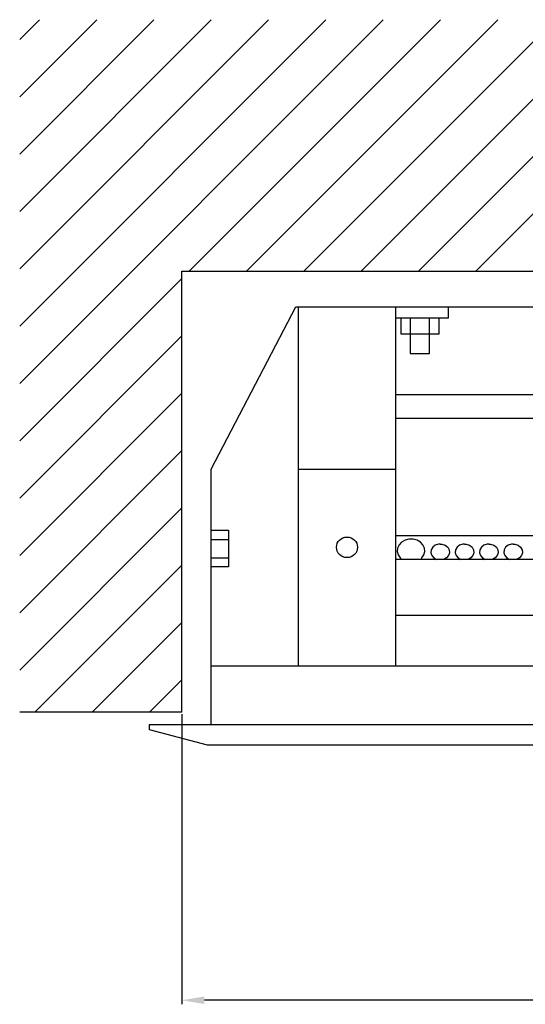
# Model space of a CAD drawing. Units: centimetres. Extents: x 905 to 2442, y 153 to 1287.
# Drawn here: x 939 to 1095, y 153 to 457 of the extents above; entities that cross this region are included whole.
import ezdxf

# ---------------------------------------------------------------- set-up
doc = ezdxf.new("R2010")
doc.units = ezdxf.units.CM
doc.header["$MEASUREMENT"] = 0
doc.layers.add('dist', color=7, linetype='Continuous', lineweight=9)
doc.layers.add('layer 1', color=7, linetype='Continuous')
doc.dimstyles.new('ISO-25', dxfattribs={"dimtxt": 15, "dimasz": 15, "dimexe": 1.25, "dimexo": 0.625, "dimgap": 5, "dimtad": 1, "dimdec": 0, "dimtxsty": 'Standard', "dimcen": 2.5, "dimadec": 0, "dimazin": 0, "dimtfac": 1, "dimtdec": 0, "dimtmove": 0, "dimatfit": 3, "dimfxl": 0, "dimarcsym": 0})

# ---------------------------------------------------------------- blocks, each defined once
blk = doc.blocks.new('*D1')
at = {"layer": 'Defpoints', "color": 0}
for p in [(988.65, 243.2), (1318.65, 243.2), (988.65, 154.42)]:
    blk.add_point(p, dxfattribs=at)
at = {"layer": 'dist', "color": 0, "lineweight": -2}
for p, q in [((988.65, 242.58), (988.65, 153.17)), ((1318.65, 242.58), (1318.65, 153.17)), ((1311.65, 154.42), (995.65, 154.42))]:
    blk.add_line(p, q, dxfattribs=at)
at = {"layer": 'dist', "color": 0}
for points in [[(995.65, 155.58), (995.65, 153.25), (988.65, 154.42)], [(1311.65, 155.58), (1311.65, 153.25), (1318.65, 154.42)]]:
    blk.add_solid(points, dxfattribs=at)
at = {"layer": 'dist', "color": 0, "insert": (1159.45, 163.92), "char_height": 15, "attachment_point": 5}
blk.add_mtext('330', dxfattribs=at)

msp = doc.modelspace()

# ---------------------------------------------------------------- hatches: boundary and pattern name
h = msp.add_hatch()
h.set_pattern_fill('ANSI31', color=256, scale=100, style=0)
h.set_pattern_definition([(45, (1271.653, 1031.169), (-8.83883, 8.83883), [])])
h.paths.add_polyline_path([(938.65, 456.75), (1368.65, 456.75), (1368.65, 243.2), (1318.65, 243.2), (1318.65, 379.2), (988.65, 379.2), (988.65, 243.2), (938.65, 243.2)])

# ---------------------------------------------------------------- linework, layer by layer
for p, q in [((988.65, 243.2), (988.65, 379.2)), ((988.65, 379.2), (1318.65, 379.2)), ((988.65, 243.2), (938.65, 243.2))]:
    msp.add_line(p, q)
at = {"layer": 'layer 1', "lineweight": 30}
for points, knots in [([(997.71, 257.57), (997.71, 257.57), (997.71, 318.21), (997.71, 318.21), (997.71, 318.21), (997.71, 318.21), (1023.82, 368.22), (1023.82, 368.22), (1023.82, 368.22), (1023.82, 368.22), (1024.61, 368.22), (1024.61, 368.22)], [0, 0, 0, 0, 0.333333, 0.333333, 0.333333, 0.333333, 0.666667, 0.666667, 0.666667, 0.666667, 1, 1, 1, 1]), ([(1024.61, 257.57), (1024.61, 257.57), (1024.61, 368.22), (1024.61, 368.22), (1024.61, 368.22), (1024.61, 368.22), (1054.61, 368.22), (1054.61, 368.22), (1054.61, 368.22), (1054.61, 368.22), (1054.61, 257.57), (1054.61, 257.57)], [0, 0, 0, 0, 0.333333, 0.333333, 0.333333, 0.333333, 0.666667, 0.666667, 0.666667, 0.666667, 1, 1, 1, 1]), ([(1070.81, 368.22), (1070.81, 368.22), (1070.81, 364.71), (1070.81, 364.71), (1070.81, 364.71), (1070.81, 364.71), (1054.61, 364.71), (1054.61, 364.71)], [0, 0, 0, 0, 0.5, 0.5, 0.5, 0.5, 1, 1, 1, 1]), ([(1067.89, 364.71), (1067.89, 364.71), (1067.89, 359.83), (1067.89, 359.83), (1067.89, 359.83), (1067.89, 359.83), (1056.34, 359.83), (1056.34, 359.83), (1056.34, 359.83), (1056.34, 359.83), (1056.34, 364.71), (1056.34, 364.71)], [0, 0, 0, 0, 0.333333, 0.333333, 0.333333, 0.333333, 0.666667, 0.666667, 0.666667, 0.666667, 1, 1, 1, 1]), ([(1059.11, 364.71), (1059.11, 364.71), (1059.11, 353.78), (1059.11, 353.78), (1059.11, 353.78), (1059.11, 353.78), (1065.11, 353.78), (1065.11, 353.78), (1065.11, 353.78), (1065.11, 353.78), (1065.11, 364.71), (1065.11, 364.71)], [0, 0, 0, 0, 0.333333, 0.333333, 0.333333, 0.333333, 0.666667, 0.666667, 0.666667, 0.666667, 1, 1, 1, 1]), ([(997.71, 299.31), (997.71, 299.31), (1003.11, 299.31), (1003.11, 299.31), (1003.11, 299.31), (1003.11, 299.31), (1003.11, 288.04), (1003.11, 288.04), (1003.11, 288.04), (1003.11, 288.04), (997.71, 288.04), (997.71, 288.04)], [0, 0, 0, 0, 0.333333, 0.333333, 0.333333, 0.333333, 0.666667, 0.666667, 0.666667, 0.666667, 1, 1, 1, 1]), ([(1042.86, 294.07), (1042.86, 295.82), (1041.41, 297.24), (1039.61, 297.24), (1039.61, 297.24), (1037.82, 297.24), (1036.36, 295.82), (1036.36, 294.07), (1036.36, 294.07), (1036.36, 292.32), (1037.82, 290.89), (1039.61, 290.89), (1039.61, 290.89), (1041.4, 290.89), (1042.86, 292.32), (1042.86, 294.07), (1042.86, 294.07), (1042.86, 294.07), (1042.86, 294.07), (1042.86, 294.07)], [0, 0, 0, 0, 0.2, 0.2, 0.2, 0.2, 0.4, 0.4, 0.4, 0.4, 0.6, 0.6, 0.6, 0.6, 0.8, 0.8, 0.8, 0.8, 1, 1, 1, 1]), ([(1062.47, 290.58), (1062.47, 290.58), (1062.69, 290.79), (1062.69, 290.79), (1062.69, 290.79), (1062.69, 290.79), (1063.32, 291.72), (1063.32, 291.72), (1063.32, 291.72), (1063.32, 291.72), (1063.6, 292.76), (1063.6, 292.76), (1063.6, 292.76), (1063.6, 292.76), (1063.51, 293.83), (1063.51, 293.83), (1063.51, 293.83), (1063.51, 293.83), (1063.04, 294.82), (1063.04, 294.82), (1063.04, 294.82), (1063.04, 294.82), (1062.25, 295.66), (1062.25, 295.66), (1062.25, 295.66), (1062.25, 295.66), (1061.21, 296.27), (1061.21, 296.27), (1061.21, 296.27), (1061.21, 296.27), (1059.99, 296.58), (1059.99, 296.58), (1059.99, 296.58), (1059.99, 296.58), (1058.73, 296.58), (1058.73, 296.58), (1058.73, 296.58), (1058.73, 296.58), (1057.52, 296.27), (1057.52, 296.27), (1057.52, 296.27), (1057.52, 296.27), (1056.47, 295.66), (1056.47, 295.66), (1056.47, 295.66), (1056.47, 295.66), (1055.68, 294.82), (1055.68, 294.82), (1055.68, 294.82), (1055.68, 294.82), (1055.22, 293.83), (1055.22, 293.83), (1055.22, 293.83), (1055.22, 293.83), (1055.12, 292.76), (1055.12, 292.76), (1055.12, 292.76), (1055.12, 292.76), (1055.41, 291.72), (1055.41, 291.72), (1055.41, 291.72), (1055.41, 291.72), (1056.04, 290.79), (1056.04, 290.79), (1056.04, 290.79), (1056.04, 290.79), (1056.52, 290.35), (1056.52, 290.35)], [0, 0, 0, 0, 0.058824, 0.058824, 0.058824, 0.058824, 0.117647, 0.117647, 0.117647, 0.117647, 0.176471, 0.176471, 0.176471, 0.176471, 0.235294, 0.235294, 0.235294, 0.235294, 0.294118, 0.294118, 0.294118, 0.294118, 0.352941, 0.352941, 0.352941, 0.352941, 0.411765, 0.411765, 0.411765, 0.411765, 0.470588, 0.470588, 0.470588, 0.470588, 0.529412, 0.529412, 0.529412, 0.529412, 0.588235, 0.588235, 0.588235, 0.588235, 0.647059, 0.647059, 0.647059, 0.647059, 0.705882, 0.705882, 0.705882, 0.705882, 0.764706, 0.764706, 0.764706, 0.764706, 0.823529, 0.823529, 0.823529, 0.823529, 0.882353, 0.882353, 0.882353, 0.882353, 0.941176, 0.941176, 0.941176, 0.941176, 1, 1, 1, 1]), ([(1068.36, 295.02), (1068.36, 295.02), (1067.83, 295.02), (1067.83, 295.02), (1067.83, 295.02), (1067.83, 295.02), (1066.84, 294.69), (1066.84, 294.69), (1066.84, 294.69), (1066.84, 294.69), (1066.05, 294.08), (1066.05, 294.08), (1066.05, 294.08), (1066.05, 294.08), (1065.57, 293.27), (1065.57, 293.27), (1065.57, 293.27), (1065.57, 293.27), (1065.47, 292.38), (1065.47, 292.38), (1065.47, 292.38), (1065.47, 292.38), (1065.77, 291.52), (1065.77, 291.52), (1065.77, 291.52), (1065.77, 291.52), (1066.41, 290.8), (1066.41, 290.8), (1066.41, 290.8), (1066.41, 290.8), (1067.21, 290.35), (1067.21, 290.35)], [0, 0, 0, 0, 0.125, 0.125, 0.125, 0.125, 0.25, 0.25, 0.25, 0.25, 0.375, 0.375, 0.375, 0.375, 0.5, 0.5, 0.5, 0.5, 0.625, 0.625, 0.625, 0.625, 0.75, 0.75, 0.75, 0.75, 0.875, 0.875, 0.875, 0.875, 1, 1, 1, 1]), ([(1068.36, 295.02), (1068.36, 295.02), (1068.9, 295.02), (1068.9, 295.02), (1068.9, 295.02), (1068.9, 295.02), (1069.89, 294.69), (1069.89, 294.69), (1069.89, 294.69), (1069.89, 294.69), (1070.68, 294.08), (1070.68, 294.08), (1070.68, 294.08), (1070.68, 294.08), (1071.15, 293.27), (1071.15, 293.27), (1071.15, 293.27), (1071.15, 293.27), (1071.25, 292.38), (1071.25, 292.38), (1071.25, 292.38), (1071.25, 292.38), (1070.96, 291.52), (1070.96, 291.52), (1070.96, 291.52), (1070.96, 291.52), (1070.32, 290.8), (1070.32, 290.8), (1070.32, 290.8), (1070.32, 290.8), (1069.52, 290.35), (1069.52, 290.35)], [0, 0, 0, 0, 0.125, 0.125, 0.125, 0.125, 0.25, 0.25, 0.25, 0.25, 0.375, 0.375, 0.375, 0.375, 0.5, 0.5, 0.5, 0.5, 0.625, 0.625, 0.625, 0.625, 0.75, 0.75, 0.75, 0.75, 0.875, 0.875, 0.875, 0.875, 1, 1, 1, 1]), ([(1075.87, 295.02), (1075.87, 295.02), (1075.33, 295.02), (1075.33, 295.02), (1075.33, 295.02), (1075.33, 295.02), (1074.34, 294.69), (1074.34, 294.69), (1074.34, 294.69), (1074.34, 294.69), (1073.55, 294.08), (1073.55, 294.08), (1073.55, 294.08), (1073.55, 294.08), (1073.07, 293.27), (1073.07, 293.27), (1073.07, 293.27), (1073.07, 293.27), (1072.98, 292.38), (1072.98, 292.38), (1072.98, 292.38), (1072.98, 292.38), (1073.27, 291.52), (1073.27, 291.52), (1073.27, 291.52), (1073.27, 291.52), (1073.91, 290.8), (1073.91, 290.8), (1073.91, 290.8), (1073.91, 290.8), (1074.71, 290.35), (1074.71, 290.35)], [0, 0, 0, 0, 0.125, 0.125, 0.125, 0.125, 0.25, 0.25, 0.25, 0.25, 0.375, 0.375, 0.375, 0.375, 0.5, 0.5, 0.5, 0.5, 0.625, 0.625, 0.625, 0.625, 0.75, 0.75, 0.75, 0.75, 0.875, 0.875, 0.875, 0.875, 1, 1, 1, 1]), ([(1075.87, 295.02), (1075.87, 295.02), (1076.4, 295.02), (1076.4, 295.02), (1076.4, 295.02), (1076.4, 295.02), (1077.39, 294.69), (1077.39, 294.69), (1077.39, 294.69), (1077.39, 294.69), (1078.18, 294.08), (1078.18, 294.08), (1078.18, 294.08), (1078.18, 294.08), (1078.65, 293.27), (1078.65, 293.27), (1078.65, 293.27), (1078.65, 293.27), (1078.75, 292.38), (1078.75, 292.38), (1078.75, 292.38), (1078.75, 292.38), (1078.46, 291.52), (1078.46, 291.52), (1078.46, 291.52), (1078.46, 291.52), (1077.82, 290.8), (1077.82, 290.8), (1077.82, 290.8), (1077.82, 290.8), (1077.02, 290.35), (1077.02, 290.35)], [0, 0, 0, 0, 0.125, 0.125, 0.125, 0.125, 0.25, 0.25, 0.25, 0.25, 0.375, 0.375, 0.375, 0.375, 0.5, 0.5, 0.5, 0.5, 0.625, 0.625, 0.625, 0.625, 0.75, 0.75, 0.75, 0.75, 0.875, 0.875, 0.875, 0.875, 1, 1, 1, 1]), ([(1083.37, 295.02), (1083.37, 295.02), (1082.83, 295.02), (1082.83, 295.02), (1082.83, 295.02), (1082.83, 295.02), (1081.84, 294.69), (1081.84, 294.69), (1081.84, 294.69), (1081.84, 294.69), (1081.05, 294.08), (1081.05, 294.08), (1081.05, 294.08), (1081.05, 294.08), (1080.57, 293.27), (1080.57, 293.27), (1080.57, 293.27), (1080.57, 293.27), (1080.48, 292.38), (1080.48, 292.38), (1080.48, 292.38), (1080.48, 292.38), (1080.77, 291.52), (1080.77, 291.52), (1080.77, 291.52), (1080.77, 291.52), (1081.41, 290.8), (1081.41, 290.8), (1081.41, 290.8), (1081.41, 290.8), (1082.21, 290.35), (1082.21, 290.35)], [0, 0, 0, 0, 0.125, 0.125, 0.125, 0.125, 0.25, 0.25, 0.25, 0.25, 0.375, 0.375, 0.375, 0.375, 0.5, 0.5, 0.5, 0.5, 0.625, 0.625, 0.625, 0.625, 0.75, 0.75, 0.75, 0.75, 0.875, 0.875, 0.875, 0.875, 1, 1, 1, 1]), ([(1083.37, 295.02), (1083.37, 295.02), (1083.9, 295.02), (1083.9, 295.02), (1083.9, 295.02), (1083.9, 295.02), (1084.89, 294.69), (1084.89, 294.69), (1084.89, 294.69), (1084.89, 294.69), (1085.68, 294.08), (1085.68, 294.08), (1085.68, 294.08), (1085.68, 294.08), (1086.15, 293.27), (1086.15, 293.27), (1086.15, 293.27), (1086.15, 293.27), (1086.25, 292.38), (1086.25, 292.38), (1086.25, 292.38), (1086.25, 292.38), (1085.96, 291.52), (1085.96, 291.52), (1085.96, 291.52), (1085.96, 291.52), (1085.32, 290.8), (1085.32, 290.8), (1085.32, 290.8), (1085.32, 290.8), (1084.52, 290.35), (1084.52, 290.35)], [0, 0, 0, 0, 0.125, 0.125, 0.125, 0.125, 0.25, 0.25, 0.25, 0.25, 0.375, 0.375, 0.375, 0.375, 0.5, 0.5, 0.5, 0.5, 0.625, 0.625, 0.625, 0.625, 0.75, 0.75, 0.75, 0.75, 0.875, 0.875, 0.875, 0.875, 1, 1, 1, 1]), ([(1090.87, 295.02), (1090.87, 295.02), (1090.33, 295.02), (1090.33, 295.02), (1090.33, 295.02), (1090.33, 295.02), (1089.34, 294.69), (1089.34, 294.69), (1089.34, 294.69), (1089.34, 294.69), (1088.55, 294.08), (1088.55, 294.08), (1088.55, 294.08), (1088.55, 294.08), (1088.07, 293.27), (1088.07, 293.27), (1088.07, 293.27), (1088.07, 293.27), (1087.98, 292.38), (1087.98, 292.38), (1087.98, 292.38), (1087.98, 292.38), (1088.27, 291.52), (1088.27, 291.52), (1088.27, 291.52), (1088.27, 291.52), (1088.91, 290.8), (1088.91, 290.8), (1088.91, 290.8), (1088.91, 290.8), (1089.71, 290.35), (1089.71, 290.35)], [0, 0, 0, 0, 0.125, 0.125, 0.125, 0.125, 0.25, 0.25, 0.25, 0.25, 0.375, 0.375, 0.375, 0.375, 0.5, 0.5, 0.5, 0.5, 0.625, 0.625, 0.625, 0.625, 0.75, 0.75, 0.75, 0.75, 0.875, 0.875, 0.875, 0.875, 1, 1, 1, 1]), ([(1090.87, 295.02), (1090.87, 295.02), (1091.4, 295.02), (1091.4, 295.02), (1091.4, 295.02), (1091.4, 295.02), (1092.39, 294.69), (1092.39, 294.69), (1092.39, 294.69), (1092.39, 294.69), (1093.18, 294.08), (1093.18, 294.08), (1093.18, 294.08), (1093.18, 294.08), (1093.65, 293.27), (1093.65, 293.27), (1093.65, 293.27), (1093.65, 293.27), (1093.75, 292.38), (1093.75, 292.38), (1093.75, 292.38), (1093.75, 292.38), (1093.46, 291.52), (1093.46, 291.52), (1093.46, 291.52), (1093.46, 291.52), (1092.82, 290.8), (1092.82, 290.8), (1092.82, 290.8), (1092.82, 290.8), (1092.02, 290.35), (1092.02, 290.35)], [0, 0, 0, 0, 0.125, 0.125, 0.125, 0.125, 0.25, 0.25, 0.25, 0.25, 0.375, 0.375, 0.375, 0.375, 0.5, 0.5, 0.5, 0.5, 0.625, 0.625, 0.625, 0.625, 0.75, 0.75, 0.75, 0.75, 0.875, 0.875, 0.875, 0.875, 1, 1, 1, 1]), ([(997.71, 239.36), (997.71, 239.36), (997.71, 257.57), (997.71, 257.57), (997.71, 257.57), (997.71, 257.57), (1311.54, 257.57), (1311.54, 257.57), (1311.54, 257.57), (1311.54, 257.57), (1311.54, 239.36), (1311.54, 239.36)], [0, 0, 0, 0, 0.333333, 0.333333, 0.333333, 0.333333, 0.666667, 0.666667, 0.666667, 0.666667, 1, 1, 1, 1]), ([(1311.54, 239.36), (1311.54, 239.36), (1330.61, 239.36), (1330.61, 239.36), (1330.61, 239.36), (1330.61, 239.36), (1330.61, 237.88), (1330.61, 237.88), (1330.61, 237.88), (1330.61, 237.88), (1312.77, 233.22), (1312.77, 233.22), (1312.77, 233.22), (1312.77, 233.22), (996.47, 233.22), (996.47, 233.22), (996.47, 233.22), (996.47, 233.22), (978.63, 237.88), (978.63, 237.88), (978.63, 237.88), (978.63, 237.88), (978.63, 239.36), (978.63, 239.36), (978.63, 239.36), (978.63, 239.36), (997.71, 239.36), (997.71, 239.36), (997.71, 239.36), (997.71, 239.36), (1311.54, 239.36), (1311.54, 239.36)], [0, 0, 0, 0, 0.125, 0.125, 0.125, 0.125, 0.25, 0.25, 0.25, 0.25, 0.375, 0.375, 0.375, 0.375, 0.5, 0.5, 0.5, 0.5, 0.625, 0.625, 0.625, 0.625, 0.75, 0.75, 0.75, 0.75, 0.875, 0.875, 0.875, 0.875, 1, 1, 1, 1])]:
    msp.add_open_spline(points, degree=3, knots=knots, dxfattribs=at)
for points in [[(1054.61, 368.22), (1054.61, 368.22), (1254.63, 368.22), (1254.63, 368.22)], [(1254.63, 341.1), (1254.63, 341.1), (1054.61, 341.1), (1054.61, 341.1)], [(1254.63, 333.78), (1254.63, 333.78), (1054.61, 333.78), (1054.61, 333.78)], [(1024.61, 318.21), (1024.61, 318.21), (1054.61, 318.21), (1054.61, 318.21)], [(1054.61, 318.21), (1054.61, 318.21), (1054.61, 318.21), (1054.61, 318.21)], [(1054.61, 297.68), (1054.61, 297.68), (1254.63, 297.68), (1254.63, 297.68)], [(997.71, 296.49), (997.71, 296.49), (1003.11, 296.49), (1003.11, 296.49)], [(1003.11, 296.49), (1003.11, 296.49), (1003.11, 296.49), (1003.11, 296.49)], [(997.71, 290.86), (997.71, 290.86), (1003.11, 290.86), (1003.11, 290.86)], [(1003.11, 290.86), (1003.11, 290.86), (1003.11, 290.86), (1003.11, 290.86)], [(1254.63, 290.35), (1254.63, 290.35), (1054.61, 290.35), (1054.61, 290.35)], [(1054.61, 273.18), (1054.61, 273.18), (1254.63, 273.18), (1254.63, 273.18)], [(989.61, 239.36), (989.61, 239.36), (989.61, 239.36), (989.61, 239.36)]]:
    msp.add_open_spline(points, degree=3, dxfattribs=at)

# ---------------------------------------------------------------- dimensions: what is measured, and where the dimension line sits
at = {"layer": 'dist'}
dim = msp.add_linear_dim(base=(988.65, 154.42), p1=(1318.65, 243.2), p2=(988.65, 243.2), angle=180, dimstyle='ISO-25', override={"dimtxt": 15, "dimasz": 7, "dimgap": 2}, dxfattribs=at)
dim.commit()
dim.dimension.update_dxf_attribs({"geometry": '*D1', "text_midpoint": (1159.45, 154.42), "dimtype": 160})

doc.saveas('drawing.dxf')
